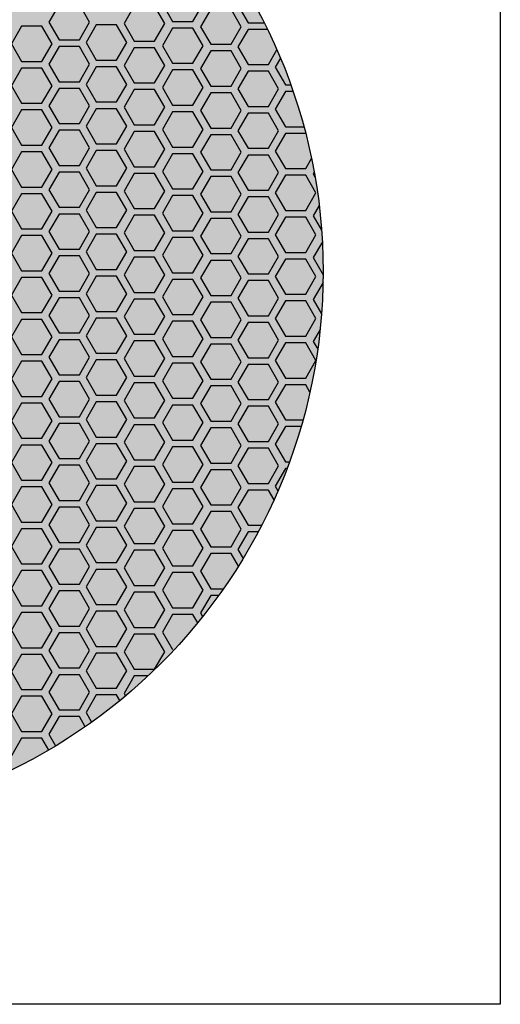
# Model space of a CAD drawing. Units: millimetres. Extents: x -372 to 213, y -438 to 602.
# Drawn here: x -211 to -185, y -415 to -362 of the extents above; entities that cross this region are included whole.
import ezdxf

# ---------------------------------------------------------------- set-up
doc = ezdxf.new("R2010")
doc.units = ezdxf.units.MM
doc.layers.add('None', color=7, linetype='Continuous', lineweight=5)
doc.layers.add('QUOTE', color=7, linetype='Continuous', lineweight=5, true_color=0x4c9972)

# ---------------------------------------------------------------- blocks, each defined once
blk = doc.blocks.new('Group-11')
at = {"layer": 'None', "linetype": 'Continuous', "lineweight": 0, "transparency": 33554687}
h = blk.add_hatch(color=250, dxfattribs=at)
edge = h.paths.add_edge_path()
edge.add_arc((-163.165, -374.111), 30, 0, 360)
at = {"layer": 'None', "color": 255, "linetype": 'Continuous', "lineweight": 25, "transparency": 33554687}
blk.add_circle((-163.165, -374.111), 30, dxfattribs=at)
at = {"layer": 'QUOTE', "color": 255, "linetype": 'Continuous', "lineweight": 25, "transparency": 33554687}
for p, q in [((-141.858, -359.62), (-141.308, -360.572)), ((-140.209, -360.572), (-139.659, -359.62)), ((-147.452, -359.665), (-148.002, -360.616)), ((-145.804, -360.616), (-146.353, -359.665)), ((-143.38, -359.733), (-143.929, -360.685)), ((-141.731, -360.685), (-142.281, -359.733)), ((-139.248, -359.905), (-139.797, -360.857)), ((-137.599, -360.857), (-138.148, -359.905)), ((-137.771, -359.689), (-137.221, -360.641)), ((-148.002, -360.616), (-147.452, -361.568)), ((-146.353, -361.568), (-145.804, -360.616)), ((-143.929, -360.685), (-143.38, -361.637)), ((-142.281, -361.637), (-141.731, -360.685)), ((-141.308, -360.572), (-140.209, -360.572)), ((-137.221, -360.641), (-136.359, -360.641)), ((-149.479, -360.832), (-150.028, -361.784)), ((-148.379, -360.832), (-149.479, -360.832)), ((-147.83, -361.784), (-148.379, -360.832)), ((-145.44, -360.763), (-145.99, -361.715)), ((-144.341, -360.763), (-145.44, -360.763)), ((-143.792, -361.715), (-144.341, -360.763)), ((-141.308, -360.935), (-141.858, -361.887)), ((-140.209, -360.935), (-141.308, -360.935)), ((-139.659, -361.887), (-140.209, -360.935)), ((-139.797, -360.857), (-139.248, -361.809)), ((-138.148, -361.809), (-137.599, -360.857)), ((-137.221, -361.004), (-137.771, -361.956)), ((-136.18, -361.004), (-137.221, -361.004)), ((-150.028, -361.784), (-149.479, -362.736)), ((-148.379, -362.736), (-147.83, -361.784)), ((-147.452, -361.568), (-146.353, -361.568)), ((-145.99, -361.715), (-145.44, -362.667)), ((-144.341, -362.667), (-143.792, -361.715)), ((-143.38, -361.637), (-142.281, -361.637)), ((-147.452, -361.931), (-148.002, -362.883)), ((-146.353, -361.931), (-147.452, -361.931)), ((-145.804, -362.883), (-146.353, -361.931)), ((-143.38, -361.999), (-143.929, -362.951)), ((-142.281, -361.999), (-143.38, -361.999)), ((-141.731, -362.951), (-142.281, -361.999)), ((-141.858, -361.887), (-141.308, -362.839)), ((-140.209, -362.839), (-139.659, -361.887)), ((-139.248, -362.171), (-139.797, -363.123)), ((-139.248, -361.809), (-138.148, -361.809)), ((-138.148, -362.171), (-139.248, -362.171)), ((-137.599, -363.123), (-138.148, -362.171)), ((-137.771, -361.956), (-137.221, -362.908)), ((-136.122, -362.908), (-135.666, -362.118)), ((-149.479, -362.736), (-148.379, -362.736)), ((-145.44, -362.667), (-144.341, -362.667)), ((-141.308, -362.839), (-140.209, -362.839)), ((-135.476, -362.564), (-135.759, -363.054)), ((-149.479, -363.098), (-150.028, -364.05)), ((-148.379, -363.098), (-149.479, -363.098)), ((-147.83, -364.05), (-148.379, -363.098)), ((-148.002, -362.883), (-147.452, -363.835)), ((-146.353, -363.835), (-145.804, -362.883)), ((-145.44, -363.029), (-145.99, -363.981)), ((-144.341, -363.029), (-145.44, -363.029)), ((-143.792, -363.981), (-144.341, -363.029)), ((-143.929, -362.951), (-143.38, -363.903)), ((-142.281, -363.903), (-141.731, -362.951)), ((-141.308, -363.201), (-141.858, -364.153)), ((-140.209, -363.201), (-141.308, -363.201)), ((-139.659, -364.153), (-140.209, -363.201)), ((-139.797, -363.123), (-139.248, -364.075)), ((-138.148, -364.075), (-137.599, -363.123)), ((-137.221, -363.27), (-137.771, -364.222)), ((-137.221, -362.908), (-136.122, -362.908)), ((-136.122, -363.27), (-137.221, -363.27)), ((-135.573, -364.222), (-136.122, -363.27)), ((-135.759, -363.054), (-135.209, -364.006)), ((-147.452, -363.835), (-146.353, -363.835)), ((-143.38, -363.903), (-142.281, -363.903)), ((-150.028, -364.05), (-149.479, -365.002)), ((-148.379, -365.002), (-147.83, -364.05)), ((-147.452, -364.197), (-148.002, -365.149)), ((-146.353, -364.197), (-147.452, -364.197)), ((-145.804, -365.149), (-146.353, -364.197)), ((-145.99, -363.981), (-145.44, -364.933)), ((-144.341, -364.933), (-143.792, -363.981)), ((-143.38, -364.265), (-143.929, -365.217)), ((-142.281, -364.265), (-143.38, -364.265)), ((-141.731, -365.217), (-142.281, -364.265)), ((-141.858, -364.153), (-141.308, -365.105)), ((-140.209, -365.105), (-139.659, -364.153)), ((-139.248, -364.437), (-139.797, -365.389)), ((-139.248, -364.075), (-138.148, -364.075)), ((-138.148, -364.437), (-139.248, -364.437)), ((-137.599, -365.389), (-138.148, -364.437)), ((-137.771, -364.222), (-137.221, -365.174)), ((-136.122, -365.174), (-135.573, -364.222)), ((-135.209, -364.368), (-135.759, -365.32)), ((-135.209, -364.006), (-134.918, -364.006)), ((-134.791, -364.368), (-135.209, -364.368)), ((-145.44, -364.933), (-144.341, -364.933)), ((-149.479, -365.364), (-150.028, -366.316)), ((-149.479, -365.002), (-148.379, -365.002)), ((-148.379, -365.364), (-149.479, -365.364)), ((-147.83, -366.316), (-148.379, -365.364)), ((-148.002, -365.149), (-147.452, -366.101)), ((-146.353, -366.101), (-145.804, -365.149)), ((-145.44, -365.295), (-145.99, -366.247)), ((-144.341, -365.295), (-145.44, -365.295)), ((-143.792, -366.247), (-144.341, -365.295)), ((-143.929, -365.217), (-143.38, -366.169)), ((-142.281, -366.169), (-141.731, -365.217)), ((-141.308, -365.467), (-141.858, -366.419)), ((-141.308, -365.105), (-140.209, -365.105)), ((-140.209, -365.467), (-141.308, -365.467)), ((-139.659, -366.419), (-140.209, -365.467)), ((-139.797, -365.389), (-139.248, -366.341)), ((-138.148, -366.341), (-137.599, -365.389)), ((-137.221, -365.174), (-136.122, -365.174)), ((-135.759, -365.32), (-135.209, -366.272)), ((-137.221, -365.536), (-137.771, -366.488)), ((-136.122, -365.536), (-137.221, -365.536)), ((-135.573, -366.488), (-136.122, -365.536)), ((-150.028, -366.316), (-149.479, -367.268)), ((-148.379, -367.268), (-147.83, -366.316)), ((-147.452, -366.463), (-148.002, -367.415)), ((-147.452, -366.101), (-146.353, -366.101)), ((-146.353, -366.463), (-147.452, -366.463)), ((-145.804, -367.415), (-146.353, -366.463)), ((-145.99, -366.247), (-145.44, -367.199)), ((-144.341, -367.199), (-143.792, -366.247)), ((-143.38, -366.532), (-143.929, -367.484)), ((-143.38, -366.169), (-142.281, -366.169)), ((-142.281, -366.532), (-143.38, -366.532)), ((-141.731, -367.484), (-142.281, -366.532)), ((-141.858, -366.419), (-141.308, -367.371)), ((-140.209, -367.371), (-139.659, -366.419)), ((-139.248, -366.341), (-138.148, -366.341)), ((-137.771, -366.488), (-137.221, -367.44)), ((-136.122, -367.44), (-135.573, -366.488)), ((-135.209, -366.272), (-134.207, -366.272)), ((-139.248, -366.704), (-139.797, -367.656)), ((-138.148, -366.704), (-139.248, -366.704)), ((-137.599, -367.656), (-138.148, -366.704)), ((-135.209, -366.635), (-135.759, -367.587)), ((-134.112, -366.635), (-135.209, -366.635)), ((-134.11, -366.635), (-134.112, -366.635)), ((-149.479, -367.631), (-150.028, -368.583)), ((-149.479, -367.268), (-148.379, -367.268)), ((-148.379, -367.631), (-149.479, -367.631)), ((-147.83, -368.583), (-148.379, -367.631)), ((-148.002, -367.415), (-147.452, -368.367)), ((-146.353, -368.367), (-145.804, -367.415)), ((-145.44, -367.562), (-145.99, -368.514)), ((-145.44, -367.199), (-144.341, -367.199)), ((-144.341, -367.562), (-145.44, -367.562)), ((-143.792, -368.514), (-144.341, -367.562)), ((-143.929, -367.484), (-143.38, -368.436)), ((-142.281, -368.436), (-141.731, -367.484)), ((-141.308, -367.371), (-140.209, -367.371)), ((-137.221, -367.44), (-136.122, -367.44)), ((-135.759, -367.587), (-135.209, -368.539)), ((-141.308, -367.734), (-141.858, -368.686)), ((-140.209, -367.734), (-141.308, -367.734)), ((-139.659, -368.686), (-140.209, -367.734)), ((-139.797, -367.656), (-139.248, -368.608)), ((-138.148, -368.608), (-137.599, -367.656)), ((-137.221, -367.803), (-137.771, -368.755)), ((-136.122, -367.803), (-137.221, -367.803)), ((-135.573, -368.755), (-136.122, -367.803)), ((-134.11, -368.539), (-133.795, -367.994)), ((-150.028, -368.583), (-149.479, -369.535)), ((-148.379, -369.535), (-147.83, -368.583)), ((-147.452, -368.367), (-146.353, -368.367)), ((-145.99, -368.514), (-145.44, -369.466)), ((-144.341, -369.466), (-143.792, -368.514)), ((-143.38, -368.436), (-142.281, -368.436)), ((-141.858, -368.686), (-141.308, -369.637)), ((-140.209, -369.637), (-139.659, -368.686)), ((-139.248, -368.608), (-138.148, -368.608)), ((-135.209, -368.539), (-134.11, -368.539)), ((-147.452, -368.73), (-148.002, -369.682)), ((-146.353, -368.73), (-147.452, -368.73)), ((-145.804, -369.682), (-146.353, -368.73)), ((-143.38, -368.798), (-143.929, -369.75)), ((-142.281, -368.798), (-143.38, -368.798)), ((-141.731, -369.75), (-142.281, -368.798)), ((-139.248, -368.97), (-139.797, -369.922)), ((-138.148, -368.97), (-139.248, -368.97)), ((-137.599, -369.922), (-138.148, -368.97)), ((-137.771, -368.755), (-137.221, -369.706)), ((-136.122, -369.706), (-135.573, -368.755)), ((-135.209, -368.901), (-135.759, -369.853)), ((-134.11, -368.901), (-135.209, -368.901)), ((-133.56, -369.853), (-134.11, -368.901)), ((-133.65, -368.739), (-133.698, -368.823)), ((-133.698, -368.823), (-133.607, -368.981)), ((-149.479, -369.535), (-148.379, -369.535)), ((-148.002, -369.682), (-147.452, -370.633)), ((-146.353, -370.633), (-145.804, -369.682)), ((-145.44, -369.466), (-144.341, -369.466)), ((-143.929, -369.75), (-143.38, -370.702)), ((-142.281, -370.702), (-141.731, -369.75)), ((-141.308, -369.637), (-140.209, -369.637)), ((-137.221, -369.706), (-136.122, -369.706)), ((-149.479, -369.897), (-150.028, -370.849)), ((-148.379, -369.897), (-149.479, -369.897)), ((-147.83, -370.849), (-148.379, -369.897)), ((-145.44, -369.828), (-145.99, -370.78)), ((-144.341, -369.828), (-145.44, -369.828)), ((-143.792, -370.78), (-144.341, -369.828)), ((-141.308, -370), (-141.858, -370.952)), ((-140.209, -370), (-141.308, -370)), ((-139.659, -370.952), (-140.209, -370)), ((-139.797, -369.922), (-139.248, -370.874)), ((-138.148, -370.874), (-137.599, -369.922)), ((-137.221, -370.069), (-137.771, -371.021)), ((-136.122, -370.069), (-137.221, -370.069)), ((-135.573, -371.021), (-136.122, -370.069)), ((-135.759, -369.853), (-135.209, -370.805)), ((-134.11, -370.805), (-133.56, -369.853)), ((-147.452, -370.633), (-146.353, -370.633)), ((-145.99, -370.78), (-145.44, -371.732)), ((-144.341, -371.732), (-143.792, -370.78)), ((-143.38, -370.702), (-142.281, -370.702)), ((-135.209, -370.805), (-134.11, -370.805)), ((-133.379, -370.536), (-133.698, -371.089)), ((-150.028, -370.849), (-149.479, -371.801)), ((-148.379, -371.801), (-147.83, -370.849)), ((-147.452, -370.996), (-148.002, -371.948)), ((-146.353, -370.996), (-147.452, -370.996)), ((-145.804, -371.948), (-146.353, -370.996)), ((-143.38, -371.064), (-143.929, -372.016)), ((-142.281, -371.064), (-143.38, -371.064)), ((-141.731, -372.016), (-142.281, -371.064)), ((-141.858, -370.952), (-141.308, -371.904)), ((-140.209, -371.904), (-139.659, -370.952)), ((-139.248, -371.236), (-139.797, -372.188)), ((-139.248, -370.874), (-138.148, -370.874)), ((-138.148, -371.236), (-139.248, -371.236)), ((-137.599, -372.188), (-138.148, -371.236)), ((-137.771, -371.021), (-137.221, -371.973)), ((-136.122, -371.973), (-135.573, -371.021)), ((-135.209, -371.167), (-135.759, -372.119)), ((-134.11, -371.167), (-135.209, -371.167)), ((-133.56, -372.119), (-134.11, -371.167)), ((-133.698, -371.089), (-133.249, -371.867)), ((-149.479, -371.801), (-148.379, -371.801)), ((-145.44, -371.732), (-144.341, -371.732)), ((-141.308, -371.904), (-140.209, -371.904)), ((-149.479, -372.163), (-150.028, -373.115)), ((-148.379, -372.163), (-149.479, -372.163)), ((-147.83, -373.115), (-148.379, -372.163)), ((-148.002, -371.948), (-147.452, -372.9)), ((-146.353, -372.9), (-145.804, -371.948)), ((-145.44, -372.094), (-145.99, -373.046)), ((-144.341, -372.094), (-145.44, -372.094)), ((-143.792, -373.046), (-144.341, -372.094)), ((-143.929, -372.016), (-143.38, -372.968)), ((-142.281, -372.968), (-141.731, -372.016)), ((-141.308, -372.266), (-141.858, -373.218)), ((-140.209, -372.266), (-141.308, -372.266)), ((-139.659, -373.218), (-140.209, -372.266)), ((-139.797, -372.188), (-139.248, -373.14)), ((-138.148, -373.14), (-137.599, -372.188)), ((-137.221, -372.335), (-137.771, -373.287)), ((-137.221, -371.973), (-136.122, -371.973)), ((-136.122, -372.335), (-137.221, -372.335)), ((-135.573, -373.287), (-136.122, -372.335)), ((-135.759, -372.119), (-135.209, -373.071)), ((-134.11, -373.071), (-133.56, -372.119)), ((-147.452, -372.9), (-146.353, -372.9)), ((-143.38, -372.968), (-142.281, -372.968)), ((-133.208, -372.506), (-133.698, -373.355)), ((-150.028, -373.115), (-149.479, -374.067)), ((-148.379, -374.067), (-147.83, -373.115)), ((-147.452, -373.262), (-148.002, -374.214)), ((-146.353, -373.262), (-147.452, -373.262)), ((-145.804, -374.214), (-146.353, -373.262)), ((-145.99, -373.046), (-145.44, -373.998)), ((-144.341, -373.998), (-143.792, -373.046)), ((-143.38, -373.33), (-143.929, -374.282)), ((-142.281, -373.33), (-143.38, -373.33)), ((-141.731, -374.282), (-142.281, -373.33)), ((-141.858, -373.218), (-141.308, -374.17)), ((-140.209, -374.17), (-139.659, -373.218)), ((-139.248, -373.502), (-139.797, -374.454)), ((-139.248, -373.14), (-138.148, -373.14)), ((-138.148, -373.502), (-139.248, -373.502)), ((-137.599, -374.454), (-138.148, -373.502)), ((-137.771, -373.287), (-137.221, -374.239)), ((-136.122, -374.239), (-135.573, -373.287)), ((-135.209, -373.433), (-135.759, -374.385)), ((-135.209, -373.071), (-134.11, -373.071)), ((-134.11, -373.433), (-135.209, -373.433)), ((-133.56, -374.385), (-134.11, -373.433)), ((-133.698, -373.355), (-133.166, -374.278)), ((-145.44, -373.998), (-144.341, -373.998)), ((-149.479, -374.429), (-150.028, -375.381)), ((-149.479, -374.067), (-148.379, -374.067)), ((-148.379, -374.429), (-149.479, -374.429)), ((-147.83, -375.381), (-148.379, -374.429)), ((-148.002, -374.214), (-147.452, -375.166)), ((-146.353, -375.166), (-145.804, -374.214)), ((-145.44, -374.36), (-145.99, -375.312)), ((-144.341, -374.36), (-145.44, -374.36)), ((-143.792, -375.312), (-144.341, -374.36)), ((-143.929, -374.282), (-143.38, -375.234)), ((-142.281, -375.234), (-141.731, -374.282)), ((-141.308, -374.532), (-141.858, -375.484)), ((-141.308, -374.17), (-140.209, -374.17)), ((-140.209, -374.532), (-141.308, -374.532)), ((-139.659, -375.484), (-140.209, -374.532)), ((-139.797, -374.454), (-139.248, -375.406)), ((-138.148, -375.406), (-137.599, -374.454)), ((-137.221, -374.239), (-136.122, -374.239)), ((-135.759, -374.385), (-135.209, -375.337)), ((-134.11, -375.337), (-133.56, -374.385)), ((-137.221, -374.601), (-137.771, -375.553)), ((-136.122, -374.601), (-137.221, -374.601)), ((-135.573, -375.553), (-136.122, -374.601)), ((-133.171, -374.709), (-133.698, -375.622)), ((-150.028, -375.381), (-149.479, -376.333)), ((-148.379, -376.333), (-147.83, -375.381)), ((-147.452, -375.528), (-148.002, -376.48)), ((-147.452, -375.166), (-146.353, -375.166)), ((-146.353, -375.528), (-147.452, -375.528)), ((-145.804, -376.48), (-146.353, -375.528)), ((-145.99, -375.312), (-145.44, -376.264)), ((-144.341, -376.264), (-143.792, -375.312)), ((-143.38, -375.597), (-143.929, -376.549)), ((-143.38, -375.234), (-142.281, -375.234)), ((-142.281, -375.597), (-143.38, -375.597)), ((-141.731, -376.549), (-142.281, -375.597)), ((-141.858, -375.484), (-141.308, -376.436)), ((-140.209, -376.436), (-139.659, -375.484)), ((-139.248, -375.406), (-138.148, -375.406)), ((-137.771, -375.553), (-137.221, -376.505)), ((-136.122, -376.505), (-135.573, -375.553)), ((-135.209, -375.337), (-134.11, -375.337)), ((-133.698, -375.622), (-133.252, -376.394)), ((-139.248, -375.769), (-139.797, -376.721)), ((-138.148, -375.769), (-139.248, -375.769)), ((-137.599, -376.721), (-138.148, -375.769)), ((-135.209, -375.7), (-135.759, -376.652)), ((-134.11, -375.7), (-135.209, -375.7)), ((-133.56, -376.652), (-134.11, -375.7)), ((-149.479, -376.696), (-150.028, -377.648)), ((-149.479, -376.333), (-148.379, -376.333)), ((-148.379, -376.696), (-149.479, -376.696)), ((-147.83, -377.648), (-148.379, -376.696)), ((-148.002, -376.48), (-147.452, -377.432)), ((-146.353, -377.432), (-145.804, -376.48)), ((-145.44, -376.627), (-145.99, -377.579)), ((-145.44, -376.264), (-144.341, -376.264)), ((-144.341, -376.627), (-145.44, -376.627)), ((-143.792, -377.579), (-144.341, -376.627)), ((-143.929, -376.549), (-143.38, -377.501)), ((-142.281, -377.501), (-141.731, -376.549)), ((-141.308, -376.436), (-140.209, -376.436)), ((-137.221, -376.505), (-136.122, -376.505)), ((-135.759, -376.652), (-135.209, -377.604)), ((-134.11, -377.604), (-133.56, -376.652)), ((-141.308, -376.799), (-141.858, -377.751)), ((-140.209, -376.799), (-141.308, -376.799)), ((-139.659, -377.751), (-140.209, -376.799)), ((-139.797, -376.721), (-139.248, -377.673)), ((-138.148, -377.673), (-137.599, -376.721)), ((-137.221, -376.868), (-137.771, -377.82)), ((-136.122, -376.868), (-137.221, -376.868)), ((-135.573, -377.82), (-136.122, -376.868)), ((-150.028, -377.648), (-149.479, -378.6)), ((-148.379, -378.6), (-147.83, -377.648)), ((-147.452, -377.432), (-146.353, -377.432)), ((-145.99, -377.579), (-145.44, -378.531)), ((-144.341, -378.531), (-143.792, -377.579)), ((-143.38, -377.501), (-142.281, -377.501)), ((-141.858, -377.751), (-141.308, -378.703)), ((-140.209, -378.703), (-139.659, -377.751)), ((-139.248, -377.673), (-138.148, -377.673)), ((-135.209, -377.604), (-134.11, -377.604)), ((-133.33, -377.25), (-133.698, -377.888)), ((-147.452, -377.795), (-148.002, -378.747)), ((-146.353, -377.795), (-147.452, -377.795)), ((-145.804, -378.747), (-146.353, -377.795)), ((-143.38, -377.863), (-143.929, -378.815)), ((-142.281, -377.863), (-143.38, -377.863)), ((-141.731, -378.815), (-142.281, -377.863)), ((-139.248, -378.035), (-139.797, -378.987)), ((-138.148, -378.035), (-139.248, -378.035)), ((-137.599, -378.987), (-138.148, -378.035)), ((-137.771, -377.82), (-137.221, -378.772)), ((-136.122, -378.772), (-135.573, -377.82)), ((-135.209, -377.966), (-135.759, -378.918)), ((-134.11, -377.966), (-135.209, -377.966)), ((-133.56, -378.918), (-134.11, -377.966)), ((-133.698, -377.888), (-133.459, -378.302)), ((-149.479, -378.6), (-148.379, -378.6)), ((-148.002, -378.747), (-147.452, -379.699)), ((-146.353, -379.699), (-145.804, -378.747)), ((-145.44, -378.531), (-144.341, -378.531)), ((-143.929, -378.815), (-143.38, -379.767)), ((-142.281, -379.767), (-141.731, -378.815)), ((-141.308, -378.703), (-140.209, -378.703)), ((-137.221, -378.772), (-136.122, -378.772)), ((-149.479, -378.962), (-150.028, -379.914)), ((-148.379, -378.962), (-149.479, -378.962)), ((-147.83, -379.914), (-148.379, -378.962)), ((-145.44, -378.893), (-145.99, -379.845)), ((-144.341, -378.893), (-145.44, -378.893)), ((-143.792, -379.845), (-144.341, -378.893)), ((-141.308, -379.065), (-141.858, -380.017)), ((-140.209, -379.065), (-141.308, -379.065)), ((-139.659, -380.017), (-140.209, -379.065)), ((-139.797, -378.987), (-139.248, -379.939)), ((-138.148, -379.939), (-137.599, -378.987)), ((-137.221, -379.134), (-137.771, -380.086)), ((-136.122, -379.134), (-137.221, -379.134)), ((-135.573, -380.086), (-136.122, -379.134)), ((-135.759, -378.918), (-135.209, -379.87)), ((-134.11, -379.87), (-133.56, -378.918)), ((-147.452, -379.699), (-146.353, -379.699)), ((-145.99, -379.845), (-145.44, -380.797)), ((-144.341, -380.797), (-143.792, -379.845)), ((-143.38, -379.767), (-142.281, -379.767)), ((-135.209, -379.87), (-134.11, -379.87)), ((-150.028, -379.914), (-149.479, -380.866)), ((-148.379, -380.866), (-147.83, -379.914)), ((-147.452, -380.061), (-148.002, -381.013)), ((-146.353, -380.061), (-147.452, -380.061)), ((-145.804, -381.013), (-146.353, -380.061)), ((-143.38, -380.129), (-143.929, -381.081)), ((-142.281, -380.129), (-143.38, -380.129)), ((-141.731, -381.081), (-142.281, -380.129)), ((-141.858, -380.017), (-141.308, -380.969)), ((-140.209, -380.969), (-139.659, -380.017)), ((-139.248, -380.301), (-139.797, -381.253)), ((-139.248, -379.939), (-138.148, -379.939)), ((-138.148, -380.301), (-139.248, -380.301)), ((-137.599, -381.253), (-138.148, -380.301)), ((-137.771, -380.086), (-137.221, -381.038)), ((-136.122, -381.038), (-135.573, -380.086)), ((-135.209, -380.232), (-135.759, -381.184)), ((-134.11, -380.232), (-135.209, -380.232)), ((-133.882, -380.628), (-134.11, -380.232)), ((-149.479, -380.866), (-148.379, -380.866)), ((-145.44, -380.797), (-144.341, -380.797)), ((-141.308, -380.969), (-140.209, -380.969)), ((-149.479, -381.228), (-150.028, -382.18)), ((-148.379, -381.228), (-149.479, -381.228)), ((-147.83, -382.18), (-148.379, -381.228)), ((-148.002, -381.013), (-147.452, -381.965)), ((-146.353, -381.965), (-145.804, -381.013)), ((-145.44, -381.159), (-145.99, -382.111)), ((-144.341, -381.159), (-145.44, -381.159)), ((-143.792, -382.111), (-144.341, -381.159)), ((-143.929, -381.081), (-143.38, -382.033)), ((-142.281, -382.033), (-141.731, -381.081)), ((-141.308, -381.331), (-141.858, -382.283)), ((-140.209, -381.331), (-141.308, -381.331)), ((-139.659, -382.283), (-140.209, -381.331)), ((-139.797, -381.253), (-139.248, -382.205)), ((-138.148, -382.205), (-137.599, -381.253)), ((-137.221, -381.4), (-137.771, -382.352)), ((-137.221, -381.038), (-136.122, -381.038)), ((-136.122, -381.4), (-137.221, -381.4)), ((-135.573, -382.352), (-136.122, -381.4)), ((-135.759, -381.184), (-135.209, -382.136)), ((-147.452, -381.965), (-146.353, -381.965)), ((-143.38, -382.033), (-142.281, -382.033)), ((-150.028, -382.18), (-149.479, -383.132)), ((-148.379, -383.132), (-147.83, -382.18)), ((-147.452, -382.327), (-148.002, -383.279)), ((-146.353, -382.327), (-147.452, -382.327)), ((-145.804, -383.279), (-146.353, -382.327)), ((-145.99, -382.111), (-145.44, -383.063)), ((-144.341, -383.063), (-143.792, -382.111)), ((-143.38, -382.396), (-143.929, -383.348)), ((-142.281, -382.396), (-143.38, -382.396)), ((-141.731, -383.348), (-142.281, -382.396)), ((-141.858, -382.283), (-141.308, -383.235)), ((-140.209, -383.235), (-139.659, -382.283)), ((-139.248, -382.568), (-139.797, -383.519)), ((-139.248, -382.205), (-138.148, -382.205)), ((-138.148, -382.568), (-139.248, -382.568)), ((-137.599, -383.519), (-138.148, -382.568)), ((-137.771, -382.352), (-137.221, -383.304)), ((-136.122, -383.304), (-135.573, -382.352)), ((-135.209, -382.499), (-135.759, -383.45)), ((-135.209, -382.136), (-134.259, -382.136)), ((-134.362, -382.499), (-135.209, -382.499)), ((-145.44, -383.063), (-144.341, -383.063)), ((-149.479, -383.495), (-150.028, -384.446)), ((-149.479, -383.132), (-148.379, -383.132)), ((-148.379, -383.495), (-149.479, -383.495)), ((-147.83, -384.446), (-148.379, -383.495)), ((-148.002, -383.279), (-147.452, -384.231)), ((-146.353, -384.231), (-145.804, -383.279)), ((-145.44, -383.426), (-145.99, -384.377)), ((-144.341, -383.426), (-145.44, -383.426)), ((-143.792, -384.377), (-144.341, -383.426)), ((-143.929, -383.348), (-143.38, -384.299)), ((-142.281, -384.299), (-141.731, -383.348)), ((-141.308, -383.598), (-141.858, -384.549)), ((-141.308, -383.235), (-140.209, -383.235)), ((-140.209, -383.598), (-141.308, -383.598)), ((-139.659, -384.549), (-140.209, -383.598)), ((-139.797, -383.519), (-139.248, -384.471)), ((-138.148, -384.471), (-137.599, -383.519)), ((-137.221, -383.304), (-136.122, -383.304)), ((-135.759, -383.45), (-135.209, -384.402)), ((-137.221, -383.667), (-137.771, -384.618)), ((-136.122, -383.667), (-137.221, -383.667)), ((-135.573, -384.618), (-136.122, -383.667)), ((-150.028, -384.446), (-149.479, -385.398)), ((-148.379, -385.398), (-147.83, -384.446)), ((-147.452, -384.594), (-148.002, -385.545)), ((-147.452, -384.231), (-146.353, -384.231)), ((-146.353, -384.594), (-147.452, -384.594)), ((-145.804, -385.545), (-146.353, -384.594)), ((-145.99, -384.377), (-145.44, -385.329)), ((-144.341, -385.329), (-143.792, -384.377)), ((-143.38, -384.662), (-143.929, -385.614)), ((-143.38, -384.299), (-142.281, -384.299)), ((-142.281, -384.662), (-143.38, -384.662)), ((-141.731, -385.614), (-142.281, -384.662)), ((-141.858, -384.549), (-141.308, -385.501)), ((-140.209, -385.501), (-139.659, -384.549)), ((-139.248, -384.471), (-138.148, -384.471)), ((-137.771, -384.618), (-137.221, -385.57)), ((-136.122, -385.57), (-135.573, -384.618)), ((-135.209, -384.402), (-134.986, -384.402)), ((-139.248, -384.834), (-139.797, -385.786)), ((-138.148, -384.834), (-139.248, -384.834)), ((-137.599, -385.786), (-138.148, -384.834)), ((-135.209, -384.765), (-135.759, -385.717)), ((-135.121, -384.765), (-135.209, -384.765)), ((-149.479, -385.761), (-150.028, -386.713)), ((-149.479, -385.398), (-148.379, -385.398)), ((-148.379, -385.761), (-149.479, -385.761)), ((-147.83, -386.713), (-148.379, -385.761)), ((-148.002, -385.545), (-147.452, -386.497)), ((-146.353, -386.497), (-145.804, -385.545)), ((-145.44, -385.692), (-145.99, -386.644)), ((-145.44, -385.329), (-144.341, -385.329)), ((-144.341, -385.692), (-145.44, -385.692)), ((-143.792, -386.644), (-144.341, -385.692)), ((-143.929, -385.614), (-143.38, -386.566)), ((-142.281, -386.566), (-141.731, -385.614)), ((-141.308, -385.501), (-140.209, -385.501)), ((-137.221, -385.57), (-136.122, -385.57)), ((-135.759, -385.717), (-135.61, -385.974)), ((-141.308, -385.864), (-141.858, -386.816)), ((-140.209, -385.864), (-141.308, -385.864)), ((-139.659, -386.816), (-140.209, -385.864)), ((-139.797, -385.786), (-139.248, -386.738)), ((-138.148, -386.738), (-137.599, -385.786)), ((-137.221, -385.933), (-137.771, -386.885)), ((-136.122, -385.933), (-137.221, -385.933)), ((-135.822, -386.453), (-136.122, -385.933)), ((-150.028, -386.713), (-149.479, -387.665)), ((-148.379, -387.665), (-147.83, -386.713)), ((-147.452, -386.497), (-146.353, -386.497)), ((-145.99, -386.644), (-145.44, -387.596)), ((-144.341, -387.596), (-143.792, -386.644)), ((-143.38, -386.566), (-142.281, -386.566)), ((-141.858, -386.816), (-141.308, -387.768)), ((-140.209, -387.768), (-139.659, -386.816)), ((-139.248, -386.738), (-138.148, -386.738)), ((-147.452, -386.86), (-148.002, -387.812)), ((-146.353, -386.86), (-147.452, -386.86)), ((-145.804, -387.812), (-146.353, -386.86)), ((-143.38, -386.928), (-143.929, -387.88)), ((-142.281, -386.928), (-143.38, -386.928)), ((-141.731, -387.88), (-142.281, -386.928)), ((-139.248, -387.1), (-139.797, -388.052)), ((-138.148, -387.1), (-139.248, -387.1)), ((-137.599, -388.052), (-138.148, -387.1)), ((-137.771, -386.885), (-137.221, -387.837)), ((-149.479, -387.665), (-148.379, -387.665)), ((-148.002, -387.812), (-147.452, -388.764)), ((-146.353, -388.764), (-145.804, -387.812)), ((-145.44, -387.596), (-144.341, -387.596)), ((-143.929, -387.88), (-143.38, -388.832)), ((-142.281, -388.832), (-141.731, -387.88)), ((-141.308, -387.768), (-140.209, -387.768)), ((-137.221, -387.837), (-136.489, -387.837)), ((-149.479, -388.027), (-150.028, -388.979)), ((-148.379, -388.027), (-149.479, -388.027)), ((-147.83, -388.979), (-148.379, -388.027)), ((-145.44, -387.958), (-145.99, -388.91)), ((-144.341, -387.958), (-145.44, -387.958)), ((-143.792, -388.91), (-144.341, -387.958)), ((-141.308, -388.13), (-141.858, -389.082)), ((-140.209, -388.13), (-141.308, -388.13)), ((-139.659, -389.082), (-140.209, -388.13)), ((-139.797, -388.052), (-139.248, -389.004)), ((-138.148, -389.004), (-137.599, -388.052)), ((-137.221, -388.199), (-137.771, -389.151)), ((-136.679, -388.199), (-137.221, -388.199)), ((-147.452, -388.764), (-146.353, -388.764)), ((-145.99, -388.91), (-145.44, -389.862)), ((-144.341, -389.862), (-143.792, -388.91)), ((-143.38, -388.832), (-142.281, -388.832)), ((-150.028, -388.979), (-149.479, -389.931)), ((-148.379, -389.931), (-147.83, -388.979)), ((-147.452, -389.126), (-148.002, -390.078)), ((-146.353, -389.126), (-147.452, -389.126)), ((-145.804, -390.078), (-146.353, -389.126)), ((-143.38, -389.194), (-143.929, -390.146)), ((-142.281, -389.194), (-143.38, -389.194)), ((-141.731, -390.146), (-142.281, -389.194)), ((-141.858, -389.082), (-141.308, -390.034)), ((-140.209, -390.034), (-139.659, -389.082)), ((-139.248, -389.366), (-139.797, -390.318)), ((-139.248, -389.004), (-138.148, -389.004)), ((-138.148, -389.366), (-139.248, -389.366)), ((-137.752, -390.053), (-138.148, -389.366)), ((-137.771, -389.151), (-137.493, -389.633)), ((-149.479, -389.931), (-148.379, -389.931)), ((-145.44, -389.862), (-144.341, -389.862)), ((-149.479, -390.293), (-150.028, -391.245)), ((-148.379, -390.293), (-149.479, -390.293)), ((-147.83, -391.245), (-148.379, -390.293)), ((-148.002, -390.078), (-147.452, -391.03)), ((-146.353, -391.03), (-145.804, -390.078)), ((-145.44, -390.224), (-145.99, -391.176)), ((-144.341, -390.224), (-145.44, -390.224)), ((-143.792, -391.176), (-144.341, -390.224)), ((-143.929, -390.146), (-143.38, -391.098)), ((-142.281, -391.098), (-141.731, -390.146)), ((-141.308, -390.396), (-141.858, -391.348)), ((-141.308, -390.034), (-140.209, -390.034)), ((-140.209, -390.396), (-141.308, -390.396)), ((-139.659, -391.348), (-140.209, -390.396)), ((-139.797, -390.318), (-139.248, -391.27)), ((-147.452, -391.03), (-146.353, -391.03)), ((-150.028, -391.245), (-149.479, -392.197)), ((-148.379, -392.197), (-147.83, -391.245)), ((-147.452, -391.392), (-148.002, -392.344)), ((-146.353, -391.392), (-147.452, -391.392)), ((-145.804, -392.344), (-146.353, -391.392)), ((-145.99, -391.176), (-145.44, -392.128)), ((-144.341, -392.128), (-143.792, -391.176)), ((-143.38, -391.461), (-143.929, -392.413)), ((-143.38, -391.098), (-142.281, -391.098)), ((-142.281, -391.461), (-143.38, -391.461)), ((-141.731, -392.413), (-142.281, -391.461)), ((-141.858, -391.348), (-141.308, -392.3)), ((-140.209, -392.3), (-139.659, -391.348)), ((-139.248, -391.27), (-138.557, -391.27)), ((-145.44, -392.128), (-144.341, -392.128)), ((-139.248, -391.633), (-139.797, -392.585)), ((-138.814, -391.633), (-139.248, -391.633)), ((-149.479, -392.56), (-150.028, -393.512)), ((-149.479, -392.197), (-148.379, -392.197)), ((-148.379, -392.56), (-149.479, -392.56)), ((-147.83, -393.512), (-148.379, -392.56)), ((-148.002, -392.344), (-147.452, -393.296)), ((-146.353, -393.296), (-145.804, -392.344)), ((-145.44, -392.491), (-145.99, -393.443)), ((-144.341, -392.491), (-145.44, -392.491)), ((-143.792, -393.443), (-144.341, -392.491)), ((-143.929, -392.413), (-143.38, -393.365)), ((-142.281, -393.365), (-141.731, -392.413)), ((-141.308, -392.663), (-141.858, -393.615)), ((-141.308, -392.3), (-140.209, -392.3)), ((-140.209, -392.663), (-141.308, -392.663)), ((-139.95, -393.112), (-140.209, -392.663)), ((-139.797, -392.585), (-139.683, -392.782)), ((-150.028, -393.512), (-149.479, -394.463)), ((-148.379, -394.463), (-147.83, -393.512)), ((-147.452, -393.659), (-148.002, -394.611)), ((-147.452, -393.296), (-146.353, -393.296)), ((-146.353, -393.659), (-147.452, -393.659)), ((-145.804, -394.611), (-146.353, -393.659)), ((-145.99, -393.443), (-145.44, -394.394)), ((-144.341, -394.394), (-143.792, -393.443)), ((-143.38, -393.727), (-143.929, -394.679)), ((-143.38, -393.365), (-142.281, -393.365)), ((-142.281, -393.727), (-143.38, -393.727)), ((-141.731, -394.679), (-142.281, -393.727)), ((-141.858, -393.615), (-141.308, -394.566)), ((-149.479, -394.463), (-148.379, -394.463)), ((-148.002, -394.611), (-147.452, -395.562)), ((-146.353, -395.562), (-145.804, -394.611)), ((-145.44, -394.757), (-145.99, -395.709)), ((-145.44, -394.394), (-144.341, -394.394)), ((-144.341, -394.757), (-145.44, -394.757)), ((-143.792, -395.709), (-144.341, -394.757)), ((-143.929, -394.679), (-143.38, -395.631)), ((-142.281, -395.631), (-141.731, -394.679)), ((-149.479, -394.826), (-150.028, -395.778)), ((-148.379, -394.826), (-149.479, -394.826)), ((-147.83, -395.778), (-148.379, -394.826)), ((-150.028, -395.778), (-149.479, -396.73)), ((-148.379, -396.73), (-147.83, -395.778)), ((-147.452, -395.562), (-146.353, -395.562)), ((-145.99, -395.709), (-145.44, -396.661)), ((-144.341, -396.661), (-143.792, -395.709)), ((-143.38, -395.631), (-142.281, -395.631)), ((-147.452, -395.925), (-148.002, -396.877)), ((-146.353, -395.925), (-147.452, -395.925)), ((-145.804, -396.877), (-146.353, -395.925)), ((-143.38, -395.993), (-143.929, -396.945)), ((-142.643, -395.993), (-143.38, -395.993)), ((-149.479, -396.73), (-148.379, -396.73)), ((-148.002, -396.877), (-147.452, -397.829)), ((-146.353, -397.829), (-145.804, -396.877)), ((-145.44, -396.661), (-144.341, -396.661)), ((-143.929, -396.945), (-143.857, -397.071)), ((-149.479, -397.092), (-150.028, -398.044)), ((-148.379, -397.092), (-149.479, -397.092)), ((-147.83, -398.044), (-148.379, -397.092)), ((-145.44, -397.023), (-145.99, -397.975)), ((-144.341, -397.023), (-145.44, -397.023)), ((-144.166, -397.327), (-144.341, -397.023)), ((-147.452, -397.829), (-146.353, -397.829)), ((-145.99, -397.975), (-145.69, -398.495)), ((-150.028, -398.044), (-149.479, -398.996)), ((-148.379, -398.996), (-147.83, -398.044)), ((-147.452, -398.191), (-148.002, -399.143)), ((-146.353, -398.191), (-147.452, -398.191)), ((-146.036, -398.74), (-146.353, -398.191)), ((-149.479, -398.996), (-148.379, -398.996)), ((-149.479, -399.358), (-150.028, -400.31)), ((-148.379, -399.358), (-149.479, -399.358)), ((-148.009, -400.001), (-148.379, -399.358)), ((-148.002, -399.143), (-147.635, -399.778))]:
    blk.add_line(p, q, dxfattribs=at)
blk = doc.blocks.new('Group-12')
at = {"color": 255, "linetype": 'Continuous', "lineweight": 25, "transparency": 33554687}
blk.add_wipeout([(-275.58, -333.762), (-123.58, -333.762), (-123.58, -413.762), (-275.58, -413.762)], dxfattribs=at).dxf.layer = 'None'
at = {"layer": 'None', "color": 7, "linetype": 'Continuous', "lineweight": 25, "transparency": 33554687, "flags": 128}
blk.add_lwpolyline([(-275.58, -333.762), (-123.58, -333.762), (-123.58, -413.762), (-275.58, -413.762)], close=True, dxfattribs=at)
at = {"layer": 'QUOTE', "color": 255, "transparency": 33554687}
blk.add_blockref('Group-11', (0, 0), dxfattribs=at)

msp = doc.modelspace()

# ---------------------------------------------------------------- block references
at = {"layer": 'None', "color": 7, "transparency": 33554687}
msp.add_blockref('Group-12', (-61.541, -1.082), dxfattribs=at)

doc.saveas('drawing.dxf')
